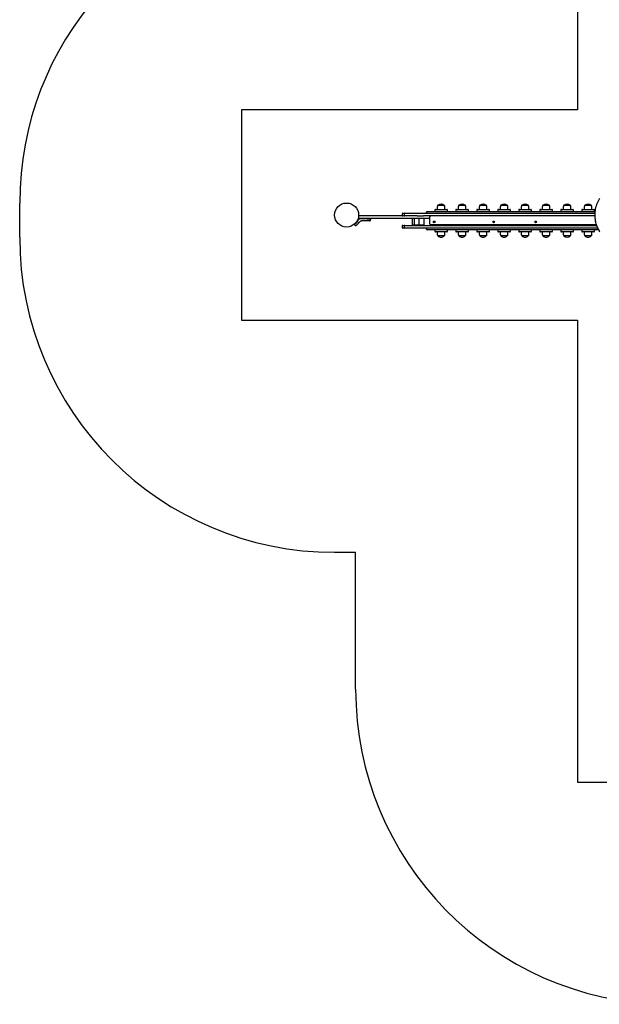
# Model space of a CAD drawing. Units: millimetres. Extents: x 1493 to 11616, y 1409 to 11810.
# Drawn here: x 1493 to 4253, y 1450 to 6137 of the extents above; entities that cross this region are included whole.
import ezdxf

# ---------------------------------------------------------------- set-up
doc = ezdxf.new("R2010")
doc.units = ezdxf.units.MM
doc.header["$LTSCALE"] = 200
doc.layers.add('STREFA', color=102, linetype='Continuous')
doc.layers.add('WYLEWKI_BETONOWE', color=52, linetype='Continuous')

msp = doc.modelspace()

# ---------------------------------------------------------------- linework, layer by layer
at = {"color": 7, "linetype": 'Continuous', "lineweight": 25}
for p, q in [((3484.7, 5253.1), (3514.7, 5253.1)), ((3499.7, 5253.1), (3484.7, 5253.1)), ((3514.7, 5253.1), (3499.7, 5253.1)), ((3584.7, 5253.1), (3614.7, 5253.1)), ((3599.7, 5253.1), (3584.7, 5253.1)), ((3614.7, 5253.1), (3599.7, 5253.1)), ((3684.7, 5253.1), (3714.7, 5253.1)), ((3699.7, 5253.1), (3684.7, 5253.1)), ((3714.7, 5253.1), (3699.7, 5253.1)), ((3784.7, 5253.1), (3814.7, 5253.1)), ((3799.7, 5253.1), (3784.7, 5253.1)), ((3814.7, 5253.1), (3799.7, 5253.1)), ((3884.7, 5253.1), (3914.7, 5253.1)), ((3899.7, 5253.1), (3884.7, 5253.1)), ((3914.7, 5253.1), (3899.7, 5253.1)), ((3984.7, 5253.1), (4014.7, 5253.1)), ((3999.7, 5253.1), (3984.7, 5253.1)), ((4014.7, 5253.1), (3999.7, 5253.1)), ((4084.7, 5253.1), (4114.7, 5253.1)), ((4099.7, 5253.1), (4084.7, 5253.1)), ((4114.7, 5253.1), (4099.7, 5253.1)), ((4184.7, 5253.1), (4214.7, 5253.1)), ((4199.7, 5253.1), (4184.7, 5253.1)), ((4214.7, 5253.1), (4199.7, 5253.1)), ((2992.7, 5209.9), (2992.6, 5209.9)), ((2992.6, 5203.9), (2992.7, 5203.9)), ((3107.2, 5189.7), (3107.2, 5202.7)), ((3107.2, 5202.7), (3109.2, 5202.7)), ((3385.3, 5202.7), (3109.2, 5202.7)), ((3313.8, 5212.7), (3313.8, 5205.7)), ((3316.8, 5215.7), (3326.4, 5215.7)), ((3323.4, 5212.7), (3323.4, 5205.7)), ((3326.4, 5215.7), (3395.5, 5215.7)), ((3385.3, 5202.7), (3416.4, 5202.7)), ((3395.5, 5215.7), (4233.2, 5215.7)), ((4233, 5202.7), (3416.4, 5202.7)), ((3429.7, 5218.7), (3429.7, 5220.7)), ((3432.7, 5223.7), (3444.2, 5223.7)), ((3444.2, 5223.7), (4233.9, 5223.7)), ((3445.3, 5189.7), (3445.3, 5202.7)), ((3469.7, 5230.7), (3469.7, 5226.7)), ((3472.7, 5233.7), (3526.7, 5233.7)), ((3481.2, 5244.7), (3481.2, 5233.7)), ((3518.2, 5233.7), (3518.2, 5244.7)), ((3529.7, 5226.7), (3529.7, 5230.7)), ((3569.7, 5230.7), (3569.7, 5226.7)), ((3572.7, 5233.7), (3626.7, 5233.7)), ((3581.2, 5244.7), (3581.2, 5233.7)), ((3618.2, 5233.7), (3618.2, 5244.7)), ((3629.7, 5226.7), (3629.7, 5230.7)), ((3669.7, 5230.7), (3669.7, 5226.7)), ((3672.7, 5233.7), (3726.7, 5233.7)), ((3681.2, 5244.7), (3681.2, 5233.7)), ((3718.2, 5233.7), (3718.2, 5244.7)), ((3729.7, 5226.7), (3729.7, 5230.7)), ((3769.7, 5230.7), (3769.7, 5226.7)), ((3772.7, 5233.7), (3826.7, 5233.7)), ((3781.2, 5244.7), (3781.2, 5233.7)), ((3818.2, 5233.7), (3818.2, 5244.7)), ((3829.7, 5226.7), (3829.7, 5230.7)), ((3869.7, 5230.7), (3869.7, 5226.7)), ((3872.7, 5233.7), (3926.7, 5233.7)), ((3881.2, 5244.7), (3881.2, 5233.7)), ((3918.2, 5233.7), (3918.2, 5244.7)), ((3929.7, 5226.7), (3929.7, 5230.7)), ((3969.7, 5230.7), (3969.7, 5226.7)), ((3972.7, 5233.7), (4026.7, 5233.7)), ((3981.2, 5244.7), (3981.2, 5233.7)), ((4018.2, 5233.7), (4018.2, 5244.7)), ((4029.7, 5226.7), (4029.7, 5230.7)), ((4069.7, 5230.7), (4069.7, 5226.7)), ((4072.7, 5233.7), (4126.7, 5233.7)), ((4081.2, 5244.7), (4081.2, 5233.7)), ((4118.2, 5233.7), (4118.2, 5244.7)), ((4129.7, 5226.7), (4129.7, 5230.7)), ((4169.7, 5230.7), (4169.7, 5226.7)), ((4172.7, 5233.7), (4226.7, 5233.7)), ((4181.2, 5244.7), (4181.2, 5233.7)), ((4218.2, 5233.7), (4218.2, 5244.7)), ((4229.7, 5226.7), (4229.7, 5230.7)), ((3087.2, 5163.1), (3087.2, 5161.4)), ((3087.2, 5161.4), (3089, 5158.9)), ((3104.1, 5189), (3102.3, 5183.4)), ((3102.8, 5185.6), (3102.8, 5185.6)), ((3105.6, 5188), (3103.2, 5180.9)), ((3105.7, 5189.7), (3105.1, 5189.7)), ((3105.6, 5188.7), (3105.6, 5188)), ((3105.6, 5188), (3107, 5188)), ((3105.7, 5189.7), (3107, 5189.7)), ((3107, 5188), (3112.1, 5188)), ((3109.2, 5189.7), (3107.2, 5189.7)), ((3385.3, 5189.7), (3109.2, 5189.7)), ((3109.7, 5172.6), (3110.3, 5173.1)), ((3113.9, 5175.6), (3110.3, 5173.1)), ((3147.2, 5188), (3112.1, 5188)), ((3146.4, 5179.7), (3129.1, 5179.7)), ((3147.2, 5188), (3164.2, 5188)), ((3164.2, 5188), (3164.2, 5188.7)), ((3164.2, 5184.6), (3164.2, 5188)), ((3316.8, 5157.7), (3326.4, 5157.7)), ((3326.4, 5157.7), (3395.5, 5157.7)), ((3361.3, 5189.7), (3361.3, 5158.7)), ((3370.9, 5158.7), (3361.3, 5158.7)), ((3370.9, 5189.7), (3370.9, 5158.7)), ((3395.9, 5158.7), (3370.9, 5158.7)), ((3445.3, 5189.7), (3385.3, 5189.7)), ((3395.5, 5157.7), (4241.2, 5157.7)), ((3395.9, 5158.7), (3395.9, 5189.7)), ((3418.2, 5158.7), (3395.9, 5158.7)), ((3418.2, 5158.7), (3418.2, 5189.7)), ((3446.7, 5163.7), (3446.7, 5198.7)), ((4240.5, 5159.7), (3450.7, 5159.7)), ((3637.2, 5159.7), (3637.2, 5158.7)), ((3662.2, 5158.7), (3637.2, 5158.7)), ((3662.2, 5158.7), (3662.2, 5159.7)), ((3837.2, 5159.7), (3837.2, 5158.7)), ((3862.2, 5158.7), (3837.2, 5158.7)), ((3862.2, 5158.7), (3862.2, 5159.7)), ((4037.2, 5159.7), (4037.2, 5158.7)), ((4037.3, 5158.7), (4037.2, 5158.7)), ((4062.2, 5158.7), (4037.3, 5158.7)), ((4062.2, 5158.7), (4062.2, 5159.7)), ((3313.8, 5154.7), (3313.8, 5147.7)), ((3326.4, 5144.7), (3316.8, 5144.7)), ((3323.4, 5154.7), (3323.4, 5147.7)), ((3395.5, 5144.7), (3326.4, 5144.7)), ((4246.4, 5144.7), (3395.5, 5144.7)), ((3429.7, 5139.7), (3429.7, 5141.7)), ((3444.2, 5136.7), (3432.7, 5136.7)), ((4250.4, 5136.7), (3444.2, 5136.7)), ((3469.7, 5133.7), (3469.7, 5129.7)), ((3526.7, 5126.7), (3472.7, 5126.7)), ((3481.2, 5126.7), (3481.2, 5115.8)), ((3518.2, 5115.8), (3518.2, 5126.7)), ((3529.7, 5129.7), (3529.7, 5133.7)), ((3569.7, 5133.7), (3569.7, 5129.7)), ((3626.7, 5126.7), (3572.7, 5126.7)), ((3581.2, 5126.7), (3581.2, 5115.8)), ((3618.2, 5115.8), (3618.2, 5126.7)), ((3629.7, 5129.7), (3629.7, 5133.7)), ((3669.7, 5133.7), (3669.7, 5129.7)), ((3726.7, 5126.7), (3672.7, 5126.7)), ((3681.2, 5126.7), (3681.2, 5115.8)), ((3718.2, 5115.8), (3718.2, 5126.7)), ((3729.7, 5129.7), (3729.7, 5133.7)), ((3769.7, 5133.7), (3769.7, 5129.7)), ((3826.7, 5126.7), (3772.7, 5126.7)), ((3781.2, 5126.7), (3781.2, 5115.8)), ((3818.2, 5115.8), (3818.2, 5126.7)), ((3829.7, 5129.7), (3829.7, 5133.7)), ((3869.7, 5133.7), (3869.7, 5129.7)), ((3926.7, 5126.7), (3872.7, 5126.7)), ((3881.2, 5126.7), (3881.2, 5115.8)), ((3918.2, 5115.8), (3918.2, 5126.7)), ((3929.7, 5129.7), (3929.7, 5133.7)), ((3969.7, 5133.7), (3969.7, 5129.7)), ((4026.7, 5126.7), (3972.7, 5126.7)), ((3981.2, 5126.7), (3981.2, 5115.8)), ((4018.2, 5115.8), (4018.2, 5126.7)), ((4029.7, 5129.7), (4029.7, 5133.7)), ((4069.7, 5133.7), (4069.7, 5129.7)), ((4126.7, 5126.7), (4072.7, 5126.7)), ((4081.2, 5126.7), (4081.2, 5115.8)), ((4118.2, 5115.8), (4118.2, 5126.7)), ((4129.7, 5129.7), (4129.7, 5133.7)), ((4169.7, 5133.7), (4169.7, 5129.7)), ((4226.7, 5126.7), (4172.7, 5126.7)), ((4181.2, 5126.7), (4181.2, 5115.8)), ((4218.2, 5115.8), (4218.2, 5126.7)), ((4229.7, 5129.7), (4229.7, 5133.7)), ((3514.7, 5107.3), (3484.7, 5107.3)), ((3614.7, 5107.3), (3584.7, 5107.3)), ((3714.7, 5107.3), (3684.7, 5107.3)), ((3814.7, 5107.3), (3784.7, 5107.3)), ((3914.7, 5107.3), (3884.7, 5107.3)), ((4014.7, 5107.3), (3984.7, 5107.3)), ((4114.7, 5107.3), (4084.7, 5107.3)), ((4214.7, 5107.3), (4184.7, 5107.3))]:
    msp.add_line(p, q, dxfattribs=at)
at = {"color": 7, "linetype": 'Continuous', "lineweight": 25, "flags": 128}
msp.add_lwpolyline([(4235.6, 5174.1), (4236.2, 5175), (4236.3, 5175.1)], dxfattribs=at)
at = {"color": 7, "linetype": 'Continuous', "lineweight": 25}
for centre, radius in [((3049.7, 5206.9), 57.1), ((3466.9, 5174.1), 4), ((3749.7, 5174.1), 4), ((3949.7, 5174.1), 4)]:
    msp.add_circle(centre, radius, dxfattribs=at)
for centre, radius, start, end in [((3493.3, 5244.7), 12, 135.1387, 180), ((3499.7, 5236.6), 22.3, 47.7204, 132.2796), ((3506.2, 5244.7), 12, 0, 44.8613), ((3593.3, 5244.7), 12, 135.1387, 180), ((3599.7, 5236.6), 22.3, 47.7204, 132.2796), ((3606.2, 5244.7), 12, 0, 44.8613), ((3693.3, 5244.7), 12, 135.1387, 180), ((3699.7, 5236.6), 22.3, 47.7204, 132.2796), ((3706.2, 5244.7), 12, 0, 44.8613), ((3793.3, 5244.7), 12, 135.1387, 180), ((3799.7, 5236.6), 22.3, 47.7204, 132.2796), ((3806.2, 5244.7), 12, 0, 44.8613), ((3893.3, 5244.7), 12, 135.1387, 180), ((3899.7, 5236.6), 22.3, 47.7204, 132.2796), ((3906.2, 5244.7), 12, 0, 44.8613), ((3993.3, 5244.7), 12, 135.1387, 180), ((3999.7, 5236.6), 22.3, 47.7204, 132.2796), ((4006.2, 5244.7), 12, 0, 44.8613), ((4093.3, 5244.7), 12, 135.1387, 180), ((4099.7, 5236.6), 22.3, 47.7204, 132.2796), ((4106.2, 5244.7), 12, 0, 44.8613), ((4193.3, 5244.7), 12, 135.1387, 180), ((4199.7, 5236.6), 22.3, 47.7204, 132.2796), ((4206.2, 5244.7), 12, 0, 44.8613), ((3316.8, 5212.7), 3, 90, 180), ((3316.8, 5205.7), 3, 180, 270), ((3326.4, 5212.7), 3, 90, 180), ((3326.4, 5205.7), 3, 180, 270), ((3432.7, 5220.7), 3, 90, 180), ((3432.7, 5218.7), 3, 180, 270), ((3450.7, 5198.7), 4, 90, 180), ((3472.7, 5230.7), 3, 90, 180), ((3472.7, 5226.7), 3, 180, 270), ((3526.7, 5230.7), 3, 0, 90), ((3526.7, 5226.7), 3, 270, 0), ((3572.7, 5230.7), 3, 90, 180), ((3572.7, 5226.7), 3, 180, 270), ((3626.7, 5230.7), 3, 0, 90), ((3626.7, 5226.7), 3, 270, 0), ((3672.7, 5230.7), 3, 90, 180), ((3672.7, 5226.7), 3, 180, 270), ((3726.7, 5230.7), 3, 0, 90), ((3726.7, 5226.7), 3, 270, 0), ((3772.7, 5230.7), 3, 90, 180), ((3772.7, 5226.7), 3, 180, 270), ((3826.7, 5230.7), 3, 0, 90), ((3826.7, 5226.7), 3, 270, 0), ((3872.7, 5230.7), 3, 90, 180), ((3872.7, 5226.7), 3, 180, 270), ((3926.7, 5230.7), 3, 0, 90), ((3926.7, 5226.7), 3, 270, 0), ((3972.7, 5230.7), 3, 90, 180), ((3972.7, 5226.7), 3, 180, 270), ((4026.7, 5230.7), 3, 0, 90), ((4026.7, 5226.7), 3, 270, 0), ((4072.7, 5230.7), 3, 90, 180), ((4072.7, 5226.7), 3, 180, 270), ((4126.7, 5230.7), 3, 0, 90), ((4126.7, 5226.7), 3, 270, 0), ((4172.7, 5230.7), 3, 90, 180), ((4172.7, 5226.7), 3, 180, 270), ((4226.7, 5230.7), 3, 0, 90), ((4226.7, 5226.7), 3, 270, 0), ((3105.1, 5188.7), 1, 90, 166.1648), ((3316.8, 5154.7), 3, 90, 180), ((3326.4, 5154.7), 3, 90, 180), ((3450.7, 5163.7), 4, 180, 270), ((3466.9, 5172.1), 4.5, 90, 152.7202), ((3466.9, 5172.1), 4.5, 27.2798, 90), ((3749.7, 5172.1), 4.5, 90, 152.7204), ((3749.7, 5172.1), 4.5, 27.2796, 90), ((3949.7, 5172.1), 4.5, 90, 152.7204), ((3949.7, 5172.1), 4.5, 27.2796, 90), ((4239.6, 5174.1), 4, 151.8349, 235.2796), ((3316.8, 5147.7), 3, 180, 270), ((3326.4, 5147.7), 3, 180, 270), ((3432.7, 5141.7), 3, 90, 180), ((3432.7, 5139.7), 3, 180, 270), ((3472.7, 5133.7), 3, 90, 180), ((3472.7, 5129.7), 3, 180, 270), ((3493.3, 5115.8), 12, 180, 224.8613), ((3506.2, 5115.8), 12, 315.1387, 360), ((3526.7, 5133.7), 3, 0, 90), ((3526.7, 5129.7), 3, 270, 0), ((3572.7, 5133.7), 3, 90, 180), ((3572.7, 5129.7), 3, 180, 270), ((3593.3, 5115.8), 12, 180, 224.8613), ((3606.2, 5115.8), 12, 315.1387, 0), ((3626.7, 5133.7), 3, 0, 90), ((3626.7, 5129.7), 3, 270, 0), ((3672.7, 5133.7), 3, 90, 180), ((3672.7, 5129.7), 3, 180, 270), ((3693.3, 5115.8), 12, 180, 224.8613), ((3706.2, 5115.8), 12, 315.1387, 360), ((3726.7, 5133.7), 3, 0, 90), ((3726.7, 5129.7), 3, 270, 0), ((3772.7, 5133.7), 3, 90, 180), ((3772.7, 5129.7), 3, 180, 270), ((3793.3, 5115.8), 12, 180, 224.8613), ((3806.2, 5115.8), 12, 315.1387, 0), ((3826.7, 5133.7), 3, 0, 90), ((3826.7, 5129.7), 3, 270, 0), ((3872.7, 5133.7), 3, 90, 180), ((3872.7, 5129.7), 3, 180, 270), ((3893.3, 5115.8), 12, 180, 224.8613), ((3906.2, 5115.8), 12, 315.1387, 360), ((3926.7, 5133.7), 3, 0, 90), ((3926.7, 5129.7), 3, 270, 0), ((3972.7, 5133.7), 3, 90, 180), ((3972.7, 5129.7), 3, 180, 270), ((3993.3, 5115.8), 12, 180, 224.8613), ((4006.2, 5115.8), 12, 315.1387, 360), ((4026.7, 5133.7), 3, 0, 90), ((4026.7, 5129.7), 3, 270, 0), ((4072.7, 5133.7), 3, 90, 180), ((4072.7, 5129.7), 3, 180, 270), ((4093.3, 5115.8), 12, 180, 224.8613), ((4106.2, 5115.8), 12, 315.1387, 0), ((4126.7, 5133.7), 3, 0, 90), ((4126.7, 5129.7), 3, 270, 0), ((4172.7, 5133.7), 3, 90, 180), ((4172.7, 5129.7), 3, 180, 270), ((4193.3, 5115.8), 12, 180, 224.8613), ((4206.2, 5115.8), 12, 315.1387, 0), ((4226.7, 5133.7), 3, 0, 90), ((4226.7, 5129.7), 3, 270, 0), ((3499.7, 5123.8), 22.3, 227.7204, 270), ((3499.7, 5123.8), 22.3, 270, 312.2796), ((3599.7, 5123.8), 22.3, 227.7204, 270), ((3599.7, 5123.8), 22.3, 270, 312.2796), ((3699.7, 5123.8), 22.3, 227.7204, 270), ((3699.7, 5123.8), 22.3, 270, 312.2796), ((3799.7, 5123.8), 22.3, 227.7204, 270), ((3799.7, 5123.8), 22.3, 270, 312.2796), ((3899.7, 5123.8), 22.3, 227.7204, 270), ((3899.7, 5123.8), 22.3, 270, 312.2796), ((3999.7, 5123.8), 22.3, 227.7204, 270), ((3999.7, 5123.8), 22.3, 270, 312.2796), ((4099.7, 5123.8), 22.3, 227.7204, 312.2796), ((4199.7, 5123.8), 22.3, 227.7204, 270), ((4199.7, 5123.8), 22.3, 270, 312.2796)]:
    msp.add_arc(centre, radius, start, end, dxfattribs=at)
for points, knots in [([(4256, 5127.1), (4255.2, 5128.4), (4253.7, 5130.7), (4251.7, 5134.1), (4250, 5137.3), (4248.3, 5140.6), (4246.6, 5144.2), (4244.3, 5149.4), (4241.5, 5156.4), (4238.2, 5166.7), (4235.2, 5178.8), (4233.2, 5192.8), (4232.6, 5206.9), (4233.2, 5221), (4235.2, 5234.9), (4238, 5246.3), (4240.8, 5255.3), (4243.2, 5261.8), (4246, 5268.3), (4248.9, 5274.4), (4252.2, 5280.6), (4254.7, 5284.6), (4256, 5286.7)], [0, 0, 0, 0, 0.027482, 0.049989, 0.069768, 0.092865, 0.116394, 0.139888, 0.194817, 0.249896, 0.333373, 0.416499, 0.500005, 0.583412, 0.666675, 0.75012, 0.791749, 0.833418, 0.874966, 0.915974, 0.955542, 1, 1, 1, 1]), ([(3103.2, 5180.9), (3102.8, 5180.2), (3102.2, 5178.8), (3100.9, 5176.3), (3099.4, 5174), (3098, 5171.9), (3096.8, 5170.5), (3095.7, 5169.1), (3094.6, 5167.9), (3093.6, 5166.8), (3092.5, 5165.8), (3091.3, 5164.6), (3090.1, 5163.6), (3089.1, 5162.9), (3088.5, 5162.4), (3088, 5162), (3087.6, 5161.7), (3087.3, 5161.5), (3087.2, 5161.4), (3087.2, 5161.4), (3087.2, 5161.4)], [0, 0, 0, 0, 0.05839, 0.11724, 0.217841, 0.268914, 0.320763, 0.370245, 0.420092, 0.470497, 0.521658, 0.570407, 0.668786, 0.718936, 0.769699, 0.8208, 0.872954, 0.92547, 0.977538, 1, 1, 1, 1]), ([(3087.2, 5163.1), (3087.3, 5163.2), (3087.4, 5163.3), (3088.7, 5164.3), (3089.9, 5165.2), (3090.8, 5166.1), (3090.9, 5166.1)], [0, 0, 0, 0, 0.320848, 0.642476, 0.964471, 1, 1, 1, 1]), ([(3088.9, 5159), (3089.4, 5158.5), (3090, 5157.7), (3091.3, 5157.1), (3092.4, 5156.8), (3093.5, 5156.8), (3094.9, 5157.1), (3095.7, 5157.7), (3096.3, 5158.1)], [0, 0, 0, 0, 0.238023, 0.367437, 0.5, 0.632563, 0.761977, 1, 1, 1, 1]), ([(3095.3, 5171.3), (3094.5, 5170.3), (3092.9, 5168.4), (3091.6, 5167.1), (3090.9, 5166.4)], [0, 0, 0, 0, 0.505538, 1, 1, 1, 1]), ([(3102.3, 5183.4), (3101.7, 5182), (3100.5, 5179), (3098.1, 5175), (3096.4, 5172.8), (3095.6, 5171.7)], [0, 0, 0, 0, 0.333791, 0.6660555, 1, 1, 1, 1]), ([(3104.9, 5167.4), (3104.3, 5166.6), (3103.2, 5165.2), (3101.6, 5163.3), (3100.1, 5161.7), (3098.8, 5160.3), (3097.7, 5159.3), (3096.9, 5158.6), (3096.4, 5158.1), (3096.3, 5158.1), (3096.3, 5158.1)], [0, 0, 0, 0, 0.130354, 0.2587679, 0.3863029, 0.5111667, 0.6353945, 0.7574491, 0.8790788, 1, 1, 1, 1]), ([(3109.7, 5172.6), (3108.8, 5171.8), (3106.9, 5170.1), (3105.6, 5168.3), (3104.9, 5167.4)], [0, 0, 0, 0, 0.501895, 1, 1, 1, 1]), ([(3105.6, 5188.7), (3105.6, 5188.9), (3105.6, 5189.1), (3105.6, 5189.3), (3105.7, 5189.5), (3105.7, 5189.7), (3105.7, 5189.7), (3105.7, 5189.7)], [0, 0, 0, 0, 0.238581, 0.36333, 0.500404, 0.749729, 1, 1, 1, 1]), ([(3129.1, 5179.7), (3127.7, 5179.7), (3125, 5179.6), (3121.7, 5178.8), (3119.2, 5178.1), (3117.3, 5177.3), (3115.6, 5176.5), (3114.4, 5175.9), (3113.9, 5175.6)], [0, 0, 0, 0, 0.2726095, 0.501862, 0.6337857, 0.7607809, 0.8828511, 1, 1, 1, 1]), ([(3159.2, 5179.7), (3159.1, 5179.7), (3159, 5179.7), (3158.3, 5179.7), (3157.2, 5179.7), (3155.6, 5179.7), (3153.7, 5179.7), (3151.5, 5179.7), (3149, 5179.7), (3147.3, 5179.7), (3146.4, 5179.7)], [0, 0, 0, 0, 0.125374, 0.249953, 0.375278, 0.499934, 0.625172, 0.749948, 0.875058, 1, 1, 1, 1]), ([(3159.2, 5179.7), (3159.8, 5179.8), (3160.8, 5179.9), (3161.9, 5180.5), (3162.7, 5181.1), (3163.3, 5181.9), (3164, 5183.1), (3164.1, 5184), (3164.2, 5184.6)], [0, 0, 0, 0, 0.239697, 0.368515, 0.5, 0.631485, 0.760303, 1, 1, 1, 1]), ([(3164.2, 5188.7), (3164.2, 5188.9), (3164.2, 5189.1), (3164.1, 5189.3), (3163.9, 5189.4), (3163.8, 5189.6), (3163.5, 5189.7), (3163.3, 5189.7), (3163.2, 5189.7)], [0, 0, 0, 0, 0.239577, 0.368438, 0.5, 0.631562, 0.760423, 1, 1, 1, 1])]:
    msp.add_open_spline(points, degree=3, knots=knots, dxfattribs=at)
at = {"layer": 'STREFA', "linetype": 'Continuous', "lineweight": 25}
for p, q in [((1492.6, 5101.5), (1492.6, 5264)), ((2992.6, 3601.5), (3092.6, 3601.5)), ((3092.6, 2949.7), (3092.6, 3601.5))]:
    msp.add_line(p, q, dxfattribs=at)
for centre, start, end in [((2992.6, 5264), 97.048, 180), ((2992.6, 5101.5), 180, 270), ((4592.6, 2949.7), 180, 268.8319)]:
    msp.add_arc(centre, 1500, start, end, dxfattribs=at)
at = {"layer": 'WYLEWKI_BETONOWE'}
for p, q in [((4149.7, 10106.9), (4149.7, 5706.9)), ((4149.7, 5706.9), (2549.7, 5706.9)), ((2549.7, 5706.9), (2549.7, 4706.9)), ((2549.7, 4706.9), (4149.7, 4706.9)), ((4149.7, 4706.9), (4149.7, 2506.9)), ((4149.7, 2506.9), (6749.7, 2506.9))]:
    msp.add_line(p, q, dxfattribs=at)

doc.saveas('drawing.dxf')
